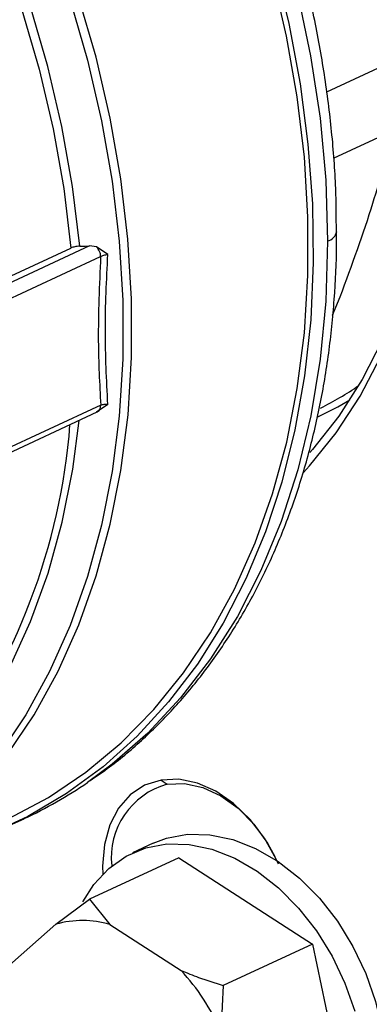
# Model space of a CAD drawing. Units: millimetres. Extents: x 4 to 416, y 4 to 293.
# Drawn here: x 335 to 336, y 176 to 179 of the extents above; entities that cross this region are included whole.
import ezdxf

# ---------------------------------------------------------------- set-up
doc = ezdxf.new("R2010")
doc.units = ezdxf.units.MM

msp = doc.modelspace()

# ---------------------------------------------------------------- linework, layer by layer
at = {"color": 7, "linetype": 'Continuous', "lineweight": 25}
for p, q in [((336.5551, 179.1786), (336.3004, 179.0602)), ((336.327, 178.8059), (336.5551, 178.912)), ((333.6152, 177.6692), (335.3176, 178.4608)), ((335.3894, 178.469), (333.6472, 177.6588)), ((335.4166, 178.465), (335.3894, 178.469)), ((335.4598, 178.4359), (335.4166, 178.465)), ((333.7035, 177.6239), (335.4322, 178.4278)), ((336.3235, 178.2032), (336.3528, 178.2734)), ((335.4324, 177.8565), (333.7036, 177.0526)), ((335.4599, 177.8597), (335.4168, 177.8295)), ((333.6684, 177.0164), (335.4191, 177.8305)), ((335.6643, 176.4158), (335.6877, 176.3996)), ((335.0832, 176.2419), (335.1378, 176.2672)), ((335.6345, 176.1729), (335.5544, 176.1357)), ((335.7329, 176.1169), (335.3897, 175.9573)), ((335.7329, 176.1169), (336.2464, 175.785)), ((335.2604, 175.8611), (335.3897, 175.9573)), ((335.3897, 175.9573), (335.4678, 175.8605)), ((335.0599, 175.6854), (335.2604, 175.8611)), ((335.4678, 175.8605), (335.7418, 175.6834)), ((336.2464, 175.785), (335.9032, 175.6254)), ((336.2464, 175.785), (336.3841, 175.1237)), ((335.9032, 175.6254), (335.8937, 175.4518))]:
    msp.add_line(p, q, dxfattribs=at)
at = {"color": 7, "linetype": 'Continuous', "lineweight": 25, "flags": 128}
for points in [[(333.7139, 182.4373), (333.9074, 182.3658), (334.0999, 182.2773), (334.2902, 182.1723), (334.4772, 182.0514), (334.66, 181.9153), (334.8375, 181.7647), (335.0087, 181.6004), (335.1727, 181.4235), (335.3286, 181.2348), (335.4754, 181.0355), (335.6123, 180.8266), (335.7387, 180.6093), (335.8537, 180.3848), (335.9568, 180.1545), (336.0473, 179.9195), (336.1248, 179.6812), (336.1888, 179.4409), (336.239, 179.2), (336.2751, 178.9599), (336.2968, 178.7217), (336.3041, 178.487)], [(336.4136, 180.4796), (336.4254, 180.4522), (336.505, 180.2494), (336.5722, 180.0435), (336.6268, 179.8356), (336.6682, 179.6274), (336.6963, 179.42), (336.7109, 179.215), (336.7118, 179.0137), (336.699, 178.8173), (336.6727, 178.6273), (336.633, 178.4449), (336.5802, 178.2713), (336.5146, 178.1076), (336.4366, 177.955), (336.3469, 177.8145), (336.2459, 177.6869), (336.2353, 177.675)], [(336.0984, 179.5566), (336.155, 179.3242), (336.1985, 179.0917), (336.2288, 178.8603), (336.2457, 178.6312), (336.2492, 178.4056), (336.2391, 178.1847), (336.2156, 177.9696), (336.1787, 177.7614), (336.1288, 177.5613), (336.0659, 177.3703), (335.9906, 177.1893), (335.903, 177.0193), (335.8038, 176.8613), (335.6934, 176.716), (335.5724, 176.5841), (335.4414, 176.4664), (335.3012, 176.3635), (335.1524, 176.276), (334.9958, 176.2042), (334.8322, 176.1485), (334.8099, 176.1423)], [(335.0727, 176.2646), (335.0789, 176.2675), (335.2316, 176.3491), (335.3759, 176.4465), (335.511, 176.5591), (335.6362, 176.6864), (335.7509, 176.8276), (335.8545, 176.982), (335.9463, 177.1488), (336.0259, 177.3271), (336.093, 177.5159), (336.147, 177.7142), (336.1878, 177.9211), (336.215, 178.1352), (336.2287, 178.3557), (336.2286, 178.5811), (336.2149, 178.8105), (336.1875, 179.0424), (336.1466, 179.2757), (336.0925, 179.5092)], [(336.2112, 177.5977), (336.2351, 177.6237), (336.3375, 177.7508), (336.4289, 177.891), (336.5086, 178.0432), (336.5761, 178.2065), (336.631, 178.3798), (336.6729, 178.562), (336.7015, 178.7519), (336.7167, 178.9484), (336.7184, 179.15), (336.7065, 179.3556)], [(335.3516, 178.4677), (335.3727, 178.4684), (335.3894, 178.469)], [(335.6643, 176.4158), (335.6013, 176.3958), (335.5461, 176.3593), (335.5008, 176.3077), (335.4671, 176.243), (335.4464, 176.1676), (335.4394, 176.0845), (335.4403, 176.0542)], [(336.1151, 176.0926), (336.1068, 176.111), (336.0615, 176.192), (336.0062, 176.2644), (335.9432, 176.3253), (335.8749, 176.3724), (335.8038, 176.4038), (335.7327, 176.4185), (335.6643, 176.4158)], [(335.6877, 176.3996), (335.7546, 176.402), (335.8242, 176.3868), (335.8936, 176.3547), (335.96, 176.3071), (336.0206, 176.2457), (336.0731, 176.1733), (336.1015, 176.1219)], [(335.6345, 176.1729), (335.6855, 176.1923), (335.7665, 176.2074), (335.8519, 176.2057), (335.9396, 176.1874), (336.0275, 176.1528), (336.1137, 176.1027), (336.196, 176.0383), (336.2726, 175.9611), (336.3416, 175.873), (336.4015, 175.7759), (336.4508, 175.6722), (336.4884, 175.5643), (336.5134, 175.4548), (336.5252, 175.3461), (336.5236, 175.2408), (336.5085, 175.1415), (336.4803, 175.0504), (336.4397, 174.9697), (336.3877, 174.9012), (336.3254, 174.8467), (336.267, 174.8128)], [(335.4636, 176.0763), (335.5305, 176.1235), (335.6053, 176.155), (335.6863, 176.1701), (335.7717, 176.1685), (335.8594, 176.1501), (335.9474, 176.1155), (336.0335, 176.0654), (336.1158, 176.001), (336.1924, 175.9238), (336.2615, 175.8357), (336.3214, 175.7386), (336.3707, 175.6349), (336.4083, 175.527)], [(335.3639, 175.9478), (335.4063, 176.0146), (335.4636, 176.0763)]]:
    msp.add_lwpolyline(points, dxfattribs=at)
at = {"color": 8, "linetype": 'Continuous', "lineweight": 25, "flags": 128}
for points in [[(335.3516, 178.4677), (335.3245, 178.697), (335.2837, 178.9277), (335.2295, 179.1585), (335.1622, 179.3881), (335.082, 179.6151), (334.9896, 179.8385), (334.8854, 180.0568), (334.7699, 180.2688), (334.6439, 180.4734), (334.508, 180.6694), (334.3631, 180.8557), (334.2098, 181.0313), (334.0492, 181.1951), (333.882, 181.3463), (333.7093, 181.484), (333.5319, 181.6074), (333.351, 181.7159), (333.1675, 181.8088), (333.0624, 181.8544)], [(333.0624, 181.8209), (333.1434, 181.7853), (333.3261, 181.6928), (333.5061, 181.5849), (333.6826, 181.4621), (333.8545, 181.3251), (334.0209, 181.1747), (334.1808, 181.0117), (334.3333, 180.837), (334.4776, 180.6516), (334.6128, 180.4566), (334.7382, 180.2531), (334.8532, 180.0421), (334.9569, 179.8249), (335.049, 179.6027), (335.1288, 179.3767), (335.1959, 179.1482), (335.2499, 178.9186), (335.2906, 178.689), (335.3176, 178.4608)], [(335.3146, 179.4139), (335.3814, 179.1826), (335.4353, 178.9501), (335.476, 178.7178), (335.5033, 178.4869), (335.5169, 178.2586), (335.517, 178.0341), (335.5034, 177.8146), (335.4762, 177.6014), (335.4357, 177.3954), (335.3819, 177.198), (335.3151, 177.01), (335.2358, 176.8325), (335.1444, 176.6664), (335.0413, 176.5127), (334.9271, 176.3721), (334.8024, 176.2454), (334.6679, 176.1332), (334.5243, 176.0363), (334.3723, 175.955), (334.2127, 175.8899), (334.0465, 175.8412), (333.8745, 175.8092), (333.7394, 175.7962)], [(335.0728, 176.512), (335.0731, 176.5124), (335.1767, 176.6668), (335.2685, 176.8336), (335.3482, 177.0119), (335.4152, 177.2007), (335.4692, 177.399), (335.51, 177.6059), (335.5373, 177.8201), (335.5509, 178.0405), (335.5509, 178.266), (335.5371, 178.4953), (335.5097, 178.7272), (335.4688, 178.9605), (335.4147, 179.194), (335.3476, 179.4264)], [(336.3041, 178.487), (336.2969, 178.2569), (336.2753, 178.0329), (336.2393, 177.8161), (336.1893, 177.6077), (336.1254, 177.4089), (336.048, 177.2209), (335.9575, 177.0447), (335.8546, 176.8812), (335.7396, 176.7314), (335.6133, 176.5962), (335.4765, 176.4762), (335.3817, 176.4064)], [(336.2642, 177.8112), (336.3432, 177.8509), (336.3896, 177.8776)], [(334.048, 175.9397), (334.0504, 175.9404), (334.211, 176), (334.3642, 176.0761), (334.5091, 176.1683), (334.6449, 176.2761), (334.7708, 176.399), (334.8862, 176.5361), (334.9903, 176.6867), (335.0827, 176.8501), (335.1627, 177.0252), (335.23, 177.211), (335.2841, 177.4067), (335.3247, 177.6109), (335.3493, 177.798)]]:
    msp.add_lwpolyline(points, dxfattribs=at)
at = {"color": 8, "linetype": 'Continuous', "lineweight": 25}
for centre, radius, start, end in [((336.2924, 178.5328), 0.0473, 284.3145, 350.1177), ((332.8994, 177.9683), 2.4222, 322.5874, 355.5835)]:
    msp.add_arc(centre, radius, start, end, dxfattribs=at)
at = {"color": 7, "linetype": 'Continuous', "lineweight": 25}
for centre, radius, start, end in [((335.7287, 178.9373), 1.2219, 296.6657, 304.6363), ((334.422, 177.8057), 1.6968, 294.9518, 304.4442), ((335.7658, 176.1173), 0.2928, 105.4642, 186.2114), ((335.3631, 175.5113), 0.3646, 73.3145, 106.3622), ((335.1123, 175.1051), 0.8548, 23.9276, 42.5758)]:
    msp.add_arc(centre, radius, start, end, dxfattribs=at)
for points, knots in [([(336.3379, 178.5247), (336.3376, 178.5796), (336.337, 178.7061), (336.3214, 178.9079), (336.2938, 179.1281), (336.2537, 179.3494), (336.2019, 179.5705), (336.1383, 179.7904), (336.0635, 180.0081), (335.9777, 180.2226), (335.8814, 180.433), (335.7749, 180.6382), (335.6588, 180.8373), (335.5335, 181.0294), (335.3998, 181.2135), (335.2581, 181.3889), (335.1091, 181.5547), (334.9535, 181.7101), (334.7919, 181.8544), (334.6251, 181.9868), (334.4539, 182.1068), (334.279, 182.2136), (334.1013, 182.3069), (333.9216, 182.3859), (333.7408, 182.4506), (333.5597, 182.4999), (333.3915, 182.5334), (333.2845, 182.5432), (333.2372, 182.5475)], [0, 0, 0, 0, 0.030005, 0.069136, 0.108265, 0.147391, 0.186512, 0.225628, 0.264741, 0.303853, 0.342964, 0.382077, 0.421194, 0.460317, 0.499447, 0.538587, 0.577737, 0.616899, 0.656071, 0.695251, 0.734437, 0.773619, 0.81279, 0.851936, 0.891043, 0.930093, 0.969066, 1, 1, 1, 1]), ([(336.5551, 179.1786), (336.5243, 179.3435), (336.4702, 179.6336), (336.3879, 179.9149), (336.3524, 180.0365)], [0, 0, 0, 0, 0.567923, 1, 1, 1, 1]), ([(336.3528, 178.2734), (336.3974, 178.3949), (336.4784, 178.6153), (336.5314, 178.8201), (336.5551, 178.912)], [0, 0, 0, 0, 0.550945, 1, 1, 1, 1]), ([(335.3915, 176.4142), (335.4168, 176.4312), (335.4886, 176.4793), (335.5978, 176.5734), (335.7191, 176.6945), (335.8306, 176.8287), (335.9324, 176.9745), (336.0237, 177.1315), (336.1042, 177.2988), (336.1734, 177.4758), (336.231, 177.6615), (336.2767, 177.8552), (336.3105, 178.0557), (336.3311, 178.2625), (336.34, 178.4193), (336.3382, 178.508), (336.3379, 178.5247)], [0, 0, 0, 0, 0.0421341, 0.1194469, 0.1968996, 0.2745425, 0.3524055, 0.4304963, 0.5088044, 0.5873059, 0.6659688, 0.7447586, 0.8236421, 0.9025901, 0.9815785, 1, 1, 1, 1]), ([(335.3516, 178.4677), (335.345, 178.4672), (335.3319, 178.4662), (335.3224, 178.4626), (335.3176, 178.4608)], [0, 0, 0, 0, 0.500063, 1, 1, 1, 1]), ([(335.4322, 178.4278), (335.432, 178.4311), (335.4316, 178.4378), (335.4283, 178.4478), (335.4234, 178.4573), (335.4189, 178.4624), (335.4166, 178.465)], [0, 0, 0, 0, 0.249998, 0.499997, 0.750007, 1, 1, 1, 1]), ([(335.4322, 178.4278), (335.4273, 178.3188), (335.4185, 178.1242), (335.4281, 177.9383), (335.4324, 177.8565)], [0, 0, 0, 0, 0.559938, 1, 1, 1, 1]), ([(335.4322, 178.4278), (335.4341, 178.4288), (335.4377, 178.4307), (335.4445, 178.4331), (335.4519, 178.4349), (335.4572, 178.4356), (335.4598, 178.4359)], [0, 0, 0, 0, 0.249905, 0.500821, 0.751365, 1, 1, 1, 1]), ([(335.4168, 177.8295), (335.4191, 177.8306), (335.4236, 177.8327), (335.4285, 177.839), (335.4318, 177.847), (335.4322, 177.8533), (335.4324, 177.8565)], [0, 0, 0, 0, 0.249993, 0.500003, 0.750002, 1, 1, 1, 1]), ([(335.4599, 177.8597), (335.4573, 177.8597), (335.452, 177.8597), (335.4447, 177.8591), (335.4379, 177.8581), (335.4342, 177.8571), (335.4324, 177.8565)], [0, 0, 0, 0, 0.248635, 0.499177, 0.750095, 1, 1, 1, 1]), ([(335.7418, 175.6834), (335.7639, 175.6745), (335.8164, 175.6533), (335.8714, 175.6356), (335.9032, 175.6254)], [0, 0, 0, 0, 0.421441, 1, 1, 1, 1])]:
    msp.add_open_spline(points, degree=3, knots=knots, dxfattribs=at)
msp.add_open_spline([(335.4599, 177.8597), (335.4551, 177.9535), (335.4454, 178.1412), (335.455, 178.3377), (335.4598, 178.4359)], degree=3, dxfattribs=at)

doc.saveas('drawing.dxf')
